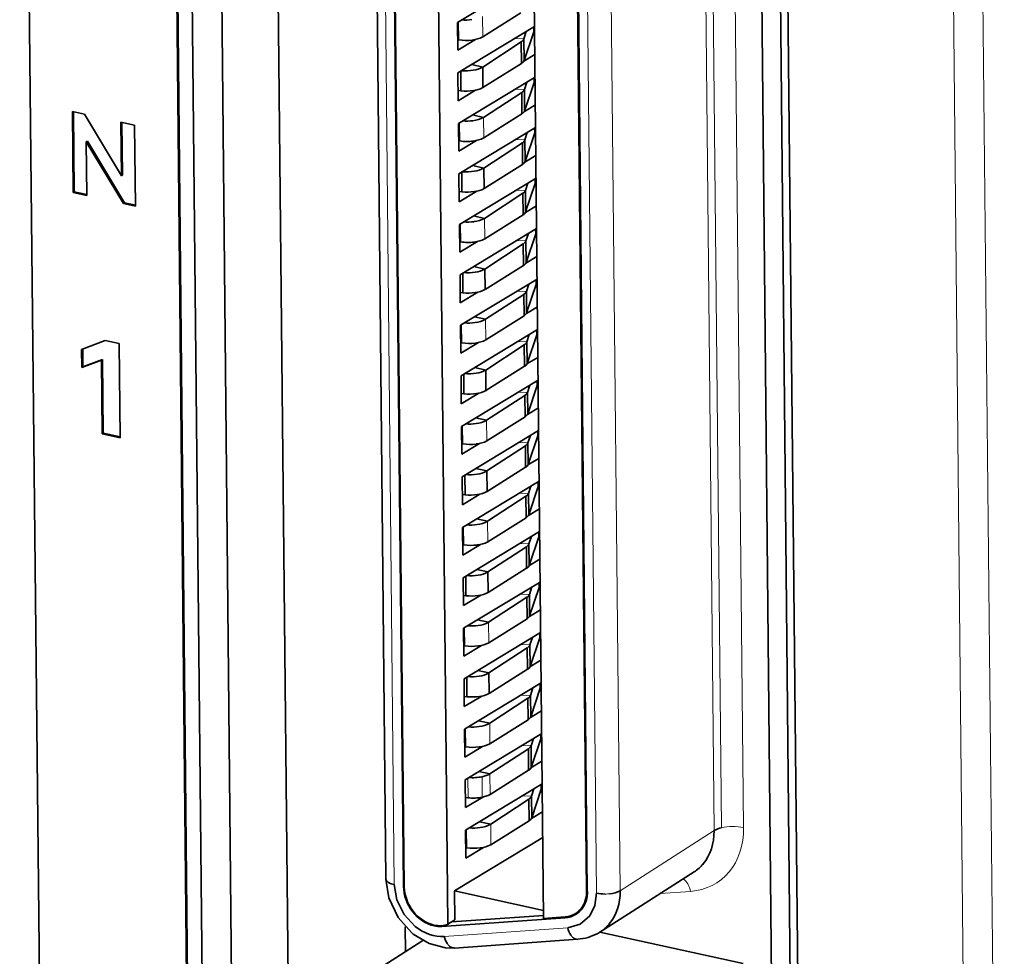
# Model space of a CAD drawing. Units: millimetres. Extents: x 54 to 474, y 40 to 337.
# Drawn here: x 211 to 223, y 161 to 171 of the extents above; entities that cross this region are included whole.
import ezdxf

# ---------------------------------------------------------------- set-up
doc = ezdxf.new("R2010")
doc.units = ezdxf.units.MM
doc.header["$MEASUREMENT"] = 0

msp = doc.modelspace()

# ---------------------------------------------------------------- linework, layer by layer
at = {"color": 7, "lineweight": 13}
for p, q in [((221.96, 206.467), (222.558, 146.762)), ((222.303, 206.502), (222.901, 146.798)), ((215.653, 176.465), (215.804, 161.411)), ((219.467, 176.294), (219.61, 162.072)), ((219.868, 162.075), (219.726, 176.297)), ((219.525, 162.039), (219.383, 176.261)), ((218.158, 161.311), (218.015, 175.532)), ((218.432, 161.339), (218.29, 175.561))]:
    msp.add_line(p, q, dxfattribs=at)
at = {"color": 7, "lineweight": 35}
for p, q in [((211.707, 157.224), (211.446, 182.765)), ((213.167, 182.388), (213.422, 156.849)), ((213.179, 182.396), (213.435, 156.857)), ((214.596, 157.652), (214.349, 182.298)), ((213.348, 182.176), (213.599, 157.197)), ((213.943, 157.232), (213.693, 182.211)), ((220.231, 156.556), (219.986, 181.064)), ((220.206, 180.785), (220.456, 155.806)), ((220.544, 155.676), (220.294, 180.655)), ((216.271, 176.655), (216.429, 160.949)), ((215.707, 161.475), (215.556, 176.529)), ((215.76, 176.442), (215.911, 161.387)), ((215.769, 176.44), (215.92, 161.385)), ((217.54, 161.017), (217.389, 176.099)), ((217.899, 175.558), (218.042, 161.336)), ((218.05, 161.334), (217.908, 175.556))]:
    msp.add_line(p, q, dxfattribs=at)
at = {"color": 7, "lineweight": 35, "ltscale": 0.052064}
for p, q in [((216.54, 171.444), (217.43, 171.983)), ((216.545, 170.856), (217.436, 171.395)), ((217.442, 170.808), (216.551, 170.269)), ((216.557, 169.681), (217.448, 170.22)), ((216.563, 169.094), (217.454, 169.633)), ((216.569, 168.506), (217.46, 169.045)), ((216.575, 167.919), (217.466, 168.458)), ((216.581, 167.331), (217.472, 167.87)), ((216.587, 166.743), (217.478, 167.282)), ((216.593, 166.156), (217.483, 166.695)), ((216.598, 165.568), (217.489, 166.107)), ((216.604, 164.981), (217.495, 165.52)), ((216.61, 164.393), (217.501, 164.932)), ((216.616, 163.806), (217.507, 164.345)), ((216.622, 163.218), (217.513, 163.757)), ((216.628, 162.63), (217.519, 163.17)), ((216.634, 162.043), (217.525, 162.582))]:
    msp.add_line(p, q, dxfattribs=at)
at = {"color": 7, "lineweight": 13, "ltscale": 0.011935}
for p, q in [((216.831, 171.514), (216.834, 171.276)), ((216.855, 169.164), (216.857, 168.925)), ((216.878, 166.814), (216.881, 166.575)), ((216.902, 164.464), (216.904, 164.225))]:
    msp.add_line(p, q, dxfattribs=at)
at = {"color": 7, "lineweight": 35, "ltscale": 0.02625}
for p, q in [((216.834, 171.276), (217.278, 171.555)), ((216.869, 167.75), (217.314, 168.029)), ((216.893, 165.4), (217.337, 165.679)), ((217.373, 162.154), (216.928, 161.875))]:
    msp.add_line(p, q, dxfattribs=at)
at = {"color": 7, "lineweight": 35, "ltscale": 0.016193}
for p, q in [((216.543, 171.12), (216.54, 171.444)), ((216.549, 170.532), (216.545, 170.856)), ((216.551, 170.269), (216.555, 169.945)), ((216.56, 169.357), (216.557, 169.681)), ((216.566, 168.77), (216.563, 169.094)), ((216.572, 168.182), (216.569, 168.506)), ((216.578, 167.595), (216.575, 167.919)), ((216.584, 167.007), (216.581, 167.331)), ((216.59, 166.42), (216.587, 166.743)), ((216.596, 165.832), (216.593, 166.156)), ((216.602, 165.244), (216.598, 165.568)), ((216.608, 164.657), (216.604, 164.981)), ((216.613, 164.069), (216.61, 164.393)), ((216.619, 163.482), (216.616, 163.806)), ((216.625, 162.894), (216.622, 163.218)), ((216.631, 162.307), (216.628, 162.63)), ((216.637, 161.719), (216.634, 162.043))]:
    msp.add_line(p, q, dxfattribs=at)
at = {"color": 7, "lineweight": 13, "ltscale": 0.01055}
for p, q in [((216.554, 171.24), (216.551, 171.451)), ((216.565, 170.065), (216.563, 170.276)), ((216.577, 168.89), (216.575, 169.101)), ((216.589, 167.715), (216.587, 167.926)), ((216.601, 166.54), (216.598, 166.751)), ((216.612, 165.364), (216.61, 165.575)), ((216.624, 164.189), (216.622, 164.4)), ((216.636, 163.014), (216.634, 163.225)), ((216.648, 161.839), (216.646, 162.05))]:
    msp.add_line(p, q, dxfattribs=at)
at = {"color": 7, "lineweight": 35, "ltscale": 0.002779}
for p, q in [((217.426, 171.389), (217.426, 171.333)), ((217.432, 170.801), (217.432, 170.746)), ((217.437, 170.214), (217.438, 170.158)), ((217.443, 169.626), (217.444, 169.571)), ((217.449, 169.039), (217.45, 168.983)), ((217.455, 168.451), (217.456, 168.396)), ((217.461, 167.864), (217.461, 167.808)), ((217.467, 167.276), (217.467, 167.22)), ((217.473, 166.688), (217.473, 166.633)), ((217.479, 166.101), (217.479, 166.045)), ((217.484, 165.513), (217.485, 165.458)), ((217.49, 164.926), (217.491, 164.87)), ((217.496, 164.338), (217.497, 164.283)), ((217.502, 163.751), (217.503, 163.695)), ((217.508, 163.163), (217.509, 163.108)), ((217.514, 162.576), (217.514, 162.52))]:
    msp.add_line(p, q, dxfattribs=at)
at = {"color": 7, "lineweight": 35, "ltscale": 0.012078}
for p, q in [((216.75, 171.245), (216.543, 171.12)), ((216.797, 166.545), (216.59, 166.42))]:
    msp.add_line(p, q, dxfattribs=at)
at = {"color": 7, "lineweight": 13, "ltscale": 0.005383}
for p, q in [((217.205, 171.255), (217.312, 171.251)), ((217.21, 170.668), (217.318, 170.663)), ((217.222, 169.492), (217.33, 169.488)), ((217.228, 168.905), (217.336, 168.901)), ((217.234, 168.317), (217.342, 168.313)), ((217.24, 167.73), (217.347, 167.726)), ((217.252, 166.555), (217.359, 166.55)), ((217.258, 165.967), (217.365, 165.963)), ((217.263, 165.38), (217.371, 165.375)), ((217.269, 164.792), (217.377, 164.788)), ((217.281, 163.617), (217.389, 163.613)), ((217.287, 163.029), (217.395, 163.025)), ((217.293, 162.442), (217.4, 162.438))]:
    msp.add_line(p, q, dxfattribs=at)
at = {"color": 7, "lineweight": 35, "ltscale": 0.004531}
for p, q in [((217.34, 171.337), (217.312, 171.251)), ((217.346, 170.75), (217.318, 170.663)), ((217.352, 170.162), (217.324, 170.076)), ((217.358, 169.575), (217.33, 169.488)), ((217.364, 168.987), (217.336, 168.901)), ((217.37, 168.399), (217.342, 168.313)), ((217.381, 167.224), (217.353, 167.138)), ((217.387, 166.637), (217.359, 166.55)), ((217.393, 166.049), (217.365, 165.963)), ((217.399, 165.462), (217.371, 165.375)), ((217.411, 164.286), (217.383, 164.2)), ((217.422, 163.111), (217.395, 163.025))]:
    msp.add_line(p, q, dxfattribs=at)
at = {"color": 7, "lineweight": 35, "ltscale": 0.012519}
for p, q in [((217.312, 171.251), (217.315, 171.001)), ((217.318, 170.663), (217.321, 170.413)), ((217.342, 168.313), (217.344, 168.063)), ((217.365, 165.963), (217.368, 165.713)), ((217.389, 163.613), (217.391, 163.362)), ((217.4, 162.438), (217.403, 162.187))]:
    msp.add_line(p, q, dxfattribs=at)
at = {"color": 7, "lineweight": 35, "ltscale": 0.017546}
for p, q in [((217.315, 171.001), (217.426, 171.333)), ((217.321, 170.413), (217.432, 170.746)), ((217.344, 168.063), (217.456, 168.396)), ((217.368, 165.713), (217.479, 166.045))]:
    msp.add_line(p, q, dxfattribs=at)
at = {"color": 7, "lineweight": 35, "ltscale": 0.001069}
for p, q in [((217.416, 171.304), (217.437, 171.3)), ((217.44, 168.954), (217.461, 168.949)), ((217.464, 166.604), (217.484, 166.599)), ((217.487, 164.254), (217.508, 164.249))]:
    msp.add_line(p, q, dxfattribs=at)
at = {"color": 7, "lineweight": 35, "ltscale": 0.000600413}
for p, q in [((216.554, 171.24), (216.542, 171.242)), ((216.577, 168.89), (216.565, 168.892)), ((216.624, 164.189), (216.612, 164.191)), ((216.636, 163.014), (216.624, 163.016)), ((216.648, 161.839), (216.636, 161.841))]:
    msp.add_line(p, q, dxfattribs=at)
at = {"color": 7, "lineweight": 35, "ltscale": 0.026766}
for p, q in [((217.282, 171.217), (216.834, 170.924)), ((217.305, 168.867), (216.857, 168.574)), ((217.341, 165.342), (216.892, 165.049)), ((217.364, 162.991), (216.916, 162.699))]:
    msp.add_line(p, q, dxfattribs=at)
at = {"color": 7, "lineweight": 35, "ltscale": 0.0125}
for p, q in [((217.282, 171.217), (217.284, 170.967)), ((217.29, 170.38), (217.288, 170.63)), ((217.294, 170.042), (217.296, 169.792)), ((217.3, 169.455), (217.302, 169.205)), ((217.305, 168.867), (217.308, 168.617)), ((217.311, 168.279), (217.314, 168.029)), ((217.323, 167.104), (217.326, 166.854)), ((217.329, 166.517), (217.331, 166.267)), ((217.335, 165.929), (217.337, 165.679)), ((217.347, 164.754), (217.349, 164.504)), ((217.352, 164.167), (217.355, 163.917)), ((217.358, 163.579), (217.361, 163.329)), ((217.364, 162.991), (217.367, 162.741)), ((217.37, 162.404), (217.373, 162.154))]:
    msp.add_line(p, q, dxfattribs=at)
at = {"color": 7, "lineweight": 35, "ltscale": 0.007466}
for p, q in [((217.44, 171.072), (217.312, 170.994)), ((217.318, 170.407), (217.446, 170.484)), ((217.457, 169.309), (217.33, 169.232)), ((217.463, 168.721), (217.335, 168.644)), ((217.469, 168.134), (217.341, 168.056)), ((217.475, 167.546), (217.347, 167.469)), ((217.487, 166.371), (217.359, 166.294)), ((217.493, 165.784), (217.365, 165.706)), ((217.498, 165.196), (217.371, 165.119)), ((217.504, 164.608), (217.377, 164.531)), ((217.522, 162.846), (217.394, 162.768))]:
    msp.add_line(p, q, dxfattribs=at)
at = {"color": 7, "lineweight": 35, "ltscale": 0.000189123}
msp.add_line((216.702, 170.951), (216.705, 170.953), dxfattribs=at)
at = {"color": 7, "lineweight": 35, "ltscale": 0.00027679}
for p, q in [((216.705, 170.953), (216.71, 170.956)), ((216.729, 168.602), (216.733, 168.605)), ((216.764, 165.077), (216.769, 165.08)), ((216.787, 162.727), (216.792, 162.73))]:
    msp.add_line(p, q, dxfattribs=at)
at = {"color": 7, "lineweight": 35, "ltscale": 0.006584}
for p, q in [((216.705, 170.953), (216.834, 170.924)), ((216.726, 169.192), (216.855, 169.164)), ((216.729, 168.602), (216.857, 168.574)), ((216.75, 166.842), (216.878, 166.814)), ((216.764, 165.077), (216.892, 165.049)), ((216.785, 163.317), (216.914, 163.289)), ((216.787, 162.727), (216.916, 162.699))]:
    msp.add_line(p, q, dxfattribs=at)
at = {"color": 7, "lineweight": 35, "ltscale": 0.011931}
for p, q in [((216.834, 170.924), (216.836, 170.686)), ((216.845, 169.749), (216.848, 169.511)), ((216.857, 168.574), (216.86, 168.336)), ((216.869, 167.399), (216.871, 167.161)), ((216.881, 166.224), (216.883, 165.985)), ((216.892, 165.049), (216.895, 164.81)), ((216.904, 163.874), (216.907, 163.635))]:
    msp.add_line(p, q, dxfattribs=at)
at = {"color": 7, "lineweight": 35, "ltscale": 0.026465}
for p, q in [((216.836, 170.686), (217.284, 170.967)), ((216.848, 169.511), (217.296, 169.792)), ((216.86, 168.336), (217.308, 168.617)), ((216.871, 167.161), (217.32, 167.442)), ((216.895, 164.81), (217.343, 165.092)), ((216.918, 162.46), (217.367, 162.741))]:
    msp.add_line(p, q, dxfattribs=at)
at = {"color": 7, "lineweight": 35, "ltscale": 0.01142}
for p, q in [((216.58, 170.647), (216.577, 170.876)), ((216.591, 169.472), (216.589, 169.7)), ((216.603, 168.297), (216.601, 168.525)), ((216.615, 167.122), (216.613, 167.35)), ((216.627, 165.947), (216.624, 166.175)), ((216.638, 164.772), (216.636, 165)), ((216.65, 163.596), (216.648, 163.825))]:
    msp.add_line(p, q, dxfattribs=at)
at = {"color": 7, "lineweight": 35, "ltscale": 0.00107}
for p, q in [((217.443, 170.712), (217.422, 170.717)), ((217.428, 170.129), (217.449, 170.125)), ((217.446, 168.366), (217.467, 168.362)), ((217.452, 167.779), (217.473, 167.774)), ((217.475, 165.429), (217.496, 165.424)), ((217.481, 164.841), (217.502, 164.836)), ((217.505, 162.491), (217.526, 162.486))]:
    msp.add_line(p, q, dxfattribs=at)
at = {"color": 7, "lineweight": 35, "ltscale": 0.001608}
for p, q in [((216.58, 170.647), (216.548, 170.651)), ((216.591, 169.472), (216.559, 169.475)), ((216.615, 167.122), (216.583, 167.125)), ((216.638, 164.772), (216.606, 164.775)), ((216.65, 163.596), (216.618, 163.6))]:
    msp.add_line(p, q, dxfattribs=at)
at = {"color": 7, "lineweight": 35, "ltscale": 0.011848}
for p, q in [((216.751, 170.655), (216.549, 170.532)), ((216.787, 167.13), (216.584, 167.007)), ((216.81, 164.78), (216.608, 164.657))]:
    msp.add_line(p, q, dxfattribs=at)
at = {"color": 7, "lineweight": 35, "ltscale": 0.026551}
for p, q in [((216.843, 170.339), (217.288, 170.63)), ((217.3, 169.455), (216.855, 169.164)), ((217.311, 168.279), (216.867, 167.989)), ((217.323, 167.104), (216.878, 166.814)), ((217.335, 165.929), (216.89, 165.639)), ((217.347, 164.754), (216.902, 164.464)), ((216.914, 163.289), (217.358, 163.579)), ((216.926, 162.113), (217.37, 162.404))]:
    msp.add_line(p, q, dxfattribs=at)
at = {"color": 7, "lineweight": 35, "ltscale": 0.047192}
for p, q in [((212.068, 169.463), (212.059, 170.407)), ((212.784, 170.248), (212.794, 169.305))]:
    msp.add_line(p, q, dxfattribs=at)
at = {"color": 7, "lineweight": 35, "ltscale": 0.007156}
msp.add_line((212.059, 170.407), (212.199, 170.377), dxfattribs=at)
at = {"color": 7, "lineweight": 35, "ltscale": 0.046638}
msp.add_line((212.081, 169.472), (212.072, 170.404), dxfattribs=at)
at = {"color": 7, "lineweight": 35, "ltscale": 0.041807}
msp.add_line((212.199, 170.377), (212.629, 169.66), dxfattribs=at)
at = {"color": 7, "lineweight": 35, "ltscale": 0.000244516}
msp.add_line((216.715, 170.367), (216.71, 170.365), dxfattribs=at)
at = {"color": 7, "lineweight": 35, "ltscale": 0.006582}
for p, q in [((216.843, 170.339), (216.715, 170.367)), ((216.717, 169.778), (216.845, 169.749)), ((216.738, 168.017), (216.867, 167.989)), ((216.74, 167.427), (216.869, 167.399)), ((216.752, 166.252), (216.881, 166.224)), ((216.762, 165.667), (216.89, 165.639)), ((216.773, 164.492), (216.902, 164.464)), ((216.776, 163.902), (216.904, 163.874)), ((216.797, 162.142), (216.926, 162.113))]:
    msp.add_line(p, q, dxfattribs=at)
at = {"color": 7, "lineweight": 13, "ltscale": 0.011936}
for p, q in [((216.846, 170.101), (216.843, 170.339)), ((216.867, 167.989), (216.869, 167.75)), ((216.89, 165.639), (216.893, 165.4)), ((216.914, 163.289), (216.916, 163.05)), ((216.926, 162.113), (216.928, 161.875))]:
    msp.add_line(p, q, dxfattribs=at)
at = {"color": 7, "lineweight": 35, "ltscale": 0.026252}
for p, q in [((216.846, 170.101), (217.29, 170.38)), ((216.857, 168.925), (217.302, 169.205)), ((216.881, 166.575), (217.326, 166.854)), ((216.904, 164.225), (217.349, 164.504)), ((217.361, 163.329), (216.916, 163.05))]:
    msp.add_line(p, q, dxfattribs=at)
at = {"color": 7, "lineweight": 35, "ltscale": 0.031202}
msp.add_line((212.629, 169.66), (212.623, 170.284), dxfattribs=at)
at = {"color": 7, "lineweight": 35, "ltscale": 0.008255}
msp.add_line((212.623, 170.284), (212.784, 170.248), dxfattribs=at)
at = {"color": 7, "lineweight": 35, "ltscale": 0.030648}
msp.add_line((212.642, 169.668), (212.636, 170.281), dxfattribs=at)
at = {"color": 7, "lineweight": 35, "ltscale": 0.017547}
for p, q in [((217.326, 169.825), (217.438, 170.158)), ((217.332, 169.238), (217.444, 169.571)), ((217.338, 168.65), (217.45, 168.983)), ((217.35, 167.475), (217.461, 167.808)), ((217.356, 166.888), (217.467, 167.22)), ((217.362, 166.3), (217.473, 166.633)), ((217.374, 165.125), (217.485, 165.458)), ((217.379, 164.537), (217.491, 164.87)), ((217.385, 163.95), (217.497, 164.283)), ((217.397, 162.775), (217.509, 163.108))]:
    msp.add_line(p, q, dxfattribs=at)
at = {"color": 7, "lineweight": 35, "ltscale": 0.000764439}
for p, q in [((212.234, 170.062), (212.221, 170.054)), ((212.642, 169.668), (212.629, 169.66)), ((212.081, 169.472), (212.068, 169.463)), ((212.41, 167.522), (212.397, 167.513)), ((212.182, 167.435), (212.169, 167.427))]:
    msp.add_line(p, q, dxfattribs=at)
at = {"color": 7, "lineweight": 35, "ltscale": 0.041907}
for p, q in [((212.653, 169.335), (212.221, 170.054)), ((212.665, 169.344), (212.234, 170.062))]:
    msp.add_line(p, q, dxfattribs=at)
at = {"color": 7, "lineweight": 35, "ltscale": 0.031267}
msp.add_line((212.221, 170.054), (212.227, 169.429), dxfattribs=at)
at = {"color": 7, "lineweight": 35, "ltscale": 0.000600384}
for p, q in [((216.553, 170.067), (216.565, 170.065)), ((216.589, 167.715), (216.577, 167.716)), ((216.612, 165.364), (216.6, 165.366))]:
    msp.add_line(p, q, dxfattribs=at)
at = {"color": 7, "lineweight": 35, "ltscale": 0.01205}
msp.add_line((216.555, 169.945), (216.761, 170.07), dxfattribs=at)
at = {"color": 7, "lineweight": 35, "ltscale": 0.026768}
msp.add_line((217.294, 170.042), (216.845, 169.749), dxfattribs=at)
at = {"color": 7, "lineweight": 13, "ltscale": 0.005381}
for p, q in [((217.216, 170.08), (217.324, 170.076)), ((217.246, 167.142), (217.353, 167.138)), ((217.275, 164.204), (217.383, 164.2))]:
    msp.add_line(p, q, dxfattribs=at)
at = {"color": 7, "lineweight": 35, "ltscale": 0.01252}
for p, q in [((217.324, 170.076), (217.326, 169.825)), ((217.33, 169.488), (217.332, 169.238)), ((217.336, 168.901), (217.338, 168.65)), ((217.347, 167.726), (217.35, 167.475)), ((217.353, 167.138), (217.356, 166.888)), ((217.359, 166.55), (217.362, 166.3)), ((217.371, 165.375), (217.374, 165.125)), ((217.377, 164.788), (217.379, 164.537)), ((217.383, 164.2), (217.385, 163.95)), ((217.395, 163.025), (217.397, 162.775))]:
    msp.add_line(p, q, dxfattribs=at)
at = {"color": 7, "lineweight": 35, "ltscale": 0.007464}
for p, q in [((217.451, 169.896), (217.324, 169.819)), ((217.481, 166.959), (217.353, 166.881)), ((217.51, 164.021), (217.382, 163.944))]:
    msp.add_line(p, q, dxfattribs=at)
at = {"color": 7, "lineweight": 35, "ltscale": 0.000275513}
for p, q in [((216.717, 169.778), (216.721, 169.781)), ((216.752, 166.252), (216.757, 166.255)), ((216.776, 163.902), (216.78, 163.905))]:
    msp.add_line(p, q, dxfattribs=at)
at = {"color": 7, "lineweight": 35, "ltscale": 0.001068}
for p, q in [((217.434, 169.542), (217.455, 169.537)), ((217.458, 167.191), (217.478, 167.187)), ((217.469, 166.016), (217.49, 166.012)), ((217.493, 163.666), (217.514, 163.661)), ((217.499, 163.078), (217.52, 163.074))]:
    msp.add_line(p, q, dxfattribs=at)
at = {"color": 7, "lineweight": 35, "ltscale": 0.008133}
msp.add_line((212.227, 169.429), (212.068, 169.463), dxfattribs=at)
at = {"color": 7, "lineweight": 35, "ltscale": 0.007468}
msp.add_line((212.227, 169.44), (212.081, 169.472), dxfattribs=at)
at = {"color": 7, "lineweight": 35, "ltscale": 0.011849}
msp.add_line((216.763, 169.48), (216.56, 169.357), dxfattribs=at)
at = {"color": 7, "lineweight": 35, "ltscale": 0.000763052}
for p, q in [((212.665, 169.344), (212.653, 169.335)), ((212.419, 166.665), (212.406, 166.657))]:
    msp.add_line(p, q, dxfattribs=at)
at = {"color": 7, "lineweight": 35, "ltscale": 0.007215}
msp.add_line((212.794, 169.305), (212.653, 169.335), dxfattribs=at)
at = {"color": 7, "lineweight": 35, "ltscale": 0.006551}
msp.add_line((212.793, 169.316), (212.665, 169.344), dxfattribs=at)
at = {"color": 7, "lineweight": 35, "ltscale": 0.012051}
msp.add_line((216.773, 168.895), (216.566, 168.77), dxfattribs=at)
at = {"color": 7, "lineweight": 35, "ltscale": 0.001609}
for p, q in [((216.603, 168.297), (216.571, 168.3)), ((216.627, 165.947), (216.595, 165.95)), ((216.662, 162.421), (216.63, 162.425))]:
    msp.add_line(p, q, dxfattribs=at)
at = {"color": 7, "lineweight": 35, "ltscale": 0.01185}
for p, q in [((216.775, 168.305), (216.572, 168.182)), ((216.799, 165.955), (216.596, 165.832)), ((216.822, 163.604), (216.619, 163.482))]:
    msp.add_line(p, q, dxfattribs=at)
at = {"color": 7, "lineweight": 35, "ltscale": 0.00453}
for p, q in [((217.375, 167.812), (217.347, 167.726)), ((217.405, 164.874), (217.377, 164.788)), ((217.389, 163.613), (217.417, 163.699)), ((217.4, 162.438), (217.428, 162.524))]:
    msp.add_line(p, q, dxfattribs=at)
at = {"color": 7, "lineweight": 35, "ltscale": 0.014763}
msp.add_line((212.167, 167.636), (212.442, 167.742), dxfattribs=at)
at = {"color": 7, "lineweight": 35, "ltscale": 0.008299}
msp.add_line((212.442, 167.742), (212.604, 167.707), dxfattribs=at)
at = {"color": 7, "lineweight": 35, "ltscale": 0.054796}
msp.add_line((212.604, 167.707), (212.615, 166.611), dxfattribs=at)
at = {"color": 7, "lineweight": 35, "ltscale": 0.012076}
for p, q in [((216.785, 167.72), (216.578, 167.595)), ((216.808, 165.369), (216.602, 165.244)), ((216.82, 164.194), (216.613, 164.069)), ((216.832, 163.019), (216.625, 162.894)), ((216.844, 161.844), (216.637, 161.719))]:
    msp.add_line(p, q, dxfattribs=at)
at = {"color": 7, "lineweight": 35, "ltscale": 0.010445}
for p, q in [((212.169, 167.427), (212.167, 167.636)), ((212.182, 167.435), (212.18, 167.644))]:
    msp.add_line(p, q, dxfattribs=at)
at = {"color": 7, "lineweight": 35, "ltscale": 0.026767}
for p, q in [((217.317, 167.692), (216.869, 167.399)), ((217.329, 166.517), (216.881, 166.224)), ((217.352, 164.167), (216.904, 163.874))]:
    msp.add_line(p, q, dxfattribs=at)
at = {"color": 7, "lineweight": 35, "ltscale": 0.012499}
for p, q in [((217.317, 167.692), (217.32, 167.442)), ((217.341, 165.342), (217.343, 165.092))]:
    msp.add_line(p, q, dxfattribs=at)
at = {"color": 7, "lineweight": 35, "ltscale": 0.012223}
for p, q in [((212.397, 167.513), (212.169, 167.427)), ((212.41, 167.522), (212.182, 167.435))]:
    msp.add_line(p, q, dxfattribs=at)
at = {"color": 7, "lineweight": 35, "ltscale": 0.042848}
for p, q in [((212.406, 166.657), (212.397, 167.513)), ((212.419, 166.665), (212.41, 167.522))]:
    msp.add_line(p, q, dxfattribs=at)
at = {"color": 7, "lineweight": 35, "ltscale": 0.000276895}
msp.add_line((216.74, 167.427), (216.745, 167.43), dxfattribs=at)
at = {"color": 7, "lineweight": 35, "ltscale": 0.000228126}
for p, q in [((216.746, 166.84), (216.75, 166.842)), ((216.781, 163.314), (216.785, 163.317))]:
    msp.add_line(p, q, dxfattribs=at)
at = {"color": 7, "lineweight": 35, "ltscale": 0.010049}
msp.add_line((212.615, 166.622), (212.419, 166.665), dxfattribs=at)
at = {"color": 7, "lineweight": 35, "ltscale": 0.010712}
msp.add_line((212.615, 166.611), (212.406, 166.657), dxfattribs=at)
at = {"color": 7, "lineweight": 35, "ltscale": 0.000601921}
msp.add_line((216.601, 166.54), (216.589, 166.541), dxfattribs=at)
at = {"color": 7, "lineweight": 35, "ltscale": 0.026466}
for p, q in [((216.883, 165.985), (217.331, 166.267)), ((216.907, 163.635), (217.355, 163.917))]:
    msp.add_line(p, q, dxfattribs=at)
at = {"color": 7, "lineweight": 35, "ltscale": 0.000229335}
msp.add_line((216.758, 165.665), (216.762, 165.667), dxfattribs=at)
at = {"color": 7, "lineweight": 35, "ltscale": 0.000229433}
msp.add_line((216.769, 164.489), (216.773, 164.492), dxfattribs=at)
at = {"color": 7, "lineweight": 35, "ltscale": 0.01755}
for p, q in [((217.503, 163.695), (217.391, 163.362)), ((217.514, 162.52), (217.403, 162.187))]:
    msp.add_line(p, q, dxfattribs=at)
at = {"color": 7, "lineweight": 35, "ltscale": 0.007462}
for p, q in [((217.516, 163.433), (217.388, 163.356)), ((217.528, 162.258), (217.4, 162.181))]:
    msp.add_line(p, q, dxfattribs=at)
at = {"color": 7, "lineweight": 13, "ltscale": 0.011864}
msp.add_line((216.826, 162.665), (216.828, 162.428), dxfattribs=at)
at = {"color": 7, "lineweight": 13, "ltscale": 0.011931}
msp.add_line((216.916, 162.699), (216.918, 162.46), dxfattribs=at)
at = {"color": 7, "lineweight": 13, "ltscale": 0.01142}
msp.add_line((216.662, 162.421), (216.66, 162.65), dxfattribs=at)
at = {"color": 7, "lineweight": 35, "ltscale": 0.011796}
msp.add_line((216.833, 162.429), (216.631, 162.307), dxfattribs=at)
at = {"color": 7, "lineweight": 13, "ltscale": 0.064919}
msp.add_line((219.525, 162.039), (218.432, 161.339), dxfattribs=at)
at = {"color": 7, "lineweight": 35, "ltscale": 0.059903}
msp.add_line((216.506, 161.337), (217.531, 161.957), dxfattribs=at)
at = {"color": 7, "lineweight": 35, "ltscale": 0.06504}
msp.add_line((218.196, 160.857), (219.292, 161.559), dxfattribs=at)
at = {"color": 7, "lineweight": 13, "ltscale": 0.000504161}
msp.add_line((215.911, 161.387), (215.92, 161.393), dxfattribs=at)
at = {"color": 7, "lineweight": 35, "ltscale": 0.0529}
msp.add_line((217.539, 161.111), (216.506, 161.337), dxfattribs=at)
at = {"color": 7, "lineweight": 35, "ltscale": 0.016887}
msp.add_line((216.509, 160.999), (216.506, 161.337), dxfattribs=at)
at = {"color": 7, "lineweight": 13, "ltscale": 0.000505291}
msp.add_line((218.042, 161.336), (218.05, 161.342), dxfattribs=at)
at = {"color": 7, "lineweight": 13, "ltscale": 0.017687}
msp.add_line((218.899, 161.307), (219.251, 161.332), dxfattribs=at)
at = {"color": 7, "lineweight": 35, "ltscale": 0.053541}
msp.add_line((216.472, 160.976), (217.54, 161.051), dxfattribs=at)
at = {"color": 7, "lineweight": 35, "ltscale": 0.003595}
msp.add_line((217.975, 161.113), (217.915, 161.075), dxfattribs=at)
at = {"color": 7, "lineweight": 35, "ltscale": 0.001296}
msp.add_line((217.932, 161.086), (217.957, 161.094), dxfattribs=at)
at = {"color": 7, "lineweight": 13, "ltscale": 0.000648771}
msp.add_line((216.277, 160.938), (216.266, 160.931), dxfattribs=at)
at = {"color": 7, "lineweight": 35, "ltscale": 0.071993}
msp.add_line((216.357, 160.924), (217.794, 161.025), dxfattribs=at)
at = {"color": 7, "lineweight": 13, "ltscale": 0.001073}
for p, q in [((216.357, 160.924), (216.375, 160.935)), ((217.794, 161.025), (217.812, 161.037))]:
    msp.add_line(p, q, dxfattribs=at)
at = {"color": 7, "lineweight": 35, "ltscale": 0.004749}
msp.add_line((216.429, 160.949), (216.509, 160.999), dxfattribs=at)
at = {"color": 7, "lineweight": 35, "ltscale": 0.012583}
msp.add_line((217.791, 161.034), (217.54, 161.017), dxfattribs=at)
at = {"color": 7, "lineweight": 35, "ltscale": 0.014553}
msp.add_line((215.932, 160.921), (215.935, 160.63), dxfattribs=at)
at = {"color": 7, "lineweight": 13, "ltscale": 0.071992}
msp.add_line((216.386, 160.806), (217.822, 160.907), dxfattribs=at)
at = {"color": 7, "lineweight": 35, "ltscale": 0.001441}
msp.add_line((218.171, 160.842), (218.196, 160.857), dxfattribs=at)
at = {"color": 7, "lineweight": 35, "ltscale": 0.085278}
msp.add_line((218.197, 160.857), (219.863, 160.493), dxfattribs=at)
at = {"color": 7, "lineweight": 35, "ltscale": 0.027689}
msp.add_line((215.67, 160.46), (216.136, 160.759), dxfattribs=at)
at = {"color": 7, "lineweight": 35, "ltscale": 0.071992}
msp.add_line((217.939, 160.774), (216.503, 160.672), dxfattribs=at)
at = {"color": 7, "lineweight": 35}
for points in [[(216.828, 162.428), (216.896, 162.448), (216.904, 162.452), (216.918, 162.46)], [(215.707, 161.474), (215.741, 161.257), (215.848, 161.029), (216.003, 160.853), (216.024, 160.835)], [(215.804, 161.411), (215.834, 161.232), (215.918, 161.064), (216.046, 160.924)], [(217.822, 160.907), (217.968, 160.949), (218.081, 161.049), (218.139, 161.169), (218.158, 161.311)], [(216.024, 160.835), (216.209, 160.724), (216.401, 160.675), (216.502, 160.673)]]:
    msp.add_lwpolyline(points, dxfattribs=at)
for centre, radius, start, end in [((216.631, 172.08), 0.609, 265.7551, 277.2891), ((216.683, 171.558), 0.32, 274.8869, 298.0641), ((217.249, 171.279), 0.069, 298.1433, 336.4014), ((216.638, 171.819), 0.585, 261.701, 277.1543), ((216.684, 171.19), 0.305, 277.3136, 299.4627), ((217.251, 171.028), 0.0692, 298.3181, 336.4572), ((216.635, 171.449), 0.569, 265.2584, 278.8452), ((216.688, 170.958), 0.31, 276.7508, 298.4273), ((216.641, 171.24), 0.596, 264.1404, 278.1261), ((217.254, 170.691), 0.0701, 298.6894, 336.4282), ((216.69, 170.614), 0.315, 275.4591, 299.1297), ((217.258, 170.441), 0.069, 298.1433, 336.4014), ((216.643, 170.869), 0.574, 265.43, 277.6806), ((216.691, 170.393), 0.331, 275.4066, 297.7926), ((216.65, 170.607), 0.549, 261.1152, 277.5872), ((217.261, 170.103), 0.069, 298.1433, 336.4014), ((217.263, 169.853), 0.069, 298.1433, 336.4014), ((216.647, 170.274), 0.569, 265.2584, 278.8452), ((216.695, 170.015), 0.305, 277.3136, 299.4627), ((216.652, 170.065), 0.596, 264.1404, 278.1261), ((216.701, 169.783), 0.31, 276.6934, 298.4014), ((217.267, 169.516), 0.069, 298.1433, 336.4014), ((217.269, 169.265), 0.0692, 298.3181, 336.4572), ((216.655, 169.694), 0.574, 265.4306, 277.681), ((216.702, 169.439), 0.315, 275.4664, 299.1236), ((216.662, 169.431), 0.548, 261.1005, 277.5925), ((216.703, 169.218), 0.331, 275.4066, 297.7926), ((217.273, 168.928), 0.069, 298.1433, 336.4014), ((217.275, 168.678), 0.069, 298.1433, 336.4014), ((216.659, 169.099), 0.569, 265.2584, 278.8452), ((216.707, 168.84), 0.305, 277.3136, 299.4627), ((216.664, 168.89), 0.596, 264.1404, 278.1261), ((216.712, 168.608), 0.31, 276.6934, 298.4014), ((217.278, 168.341), 0.0692, 298.3181, 336.4572), ((217.281, 168.09), 0.069, 298.1433, 336.4014), ((216.666, 168.554), 0.609, 265.7532, 277.2951), ((216.718, 168.254), 0.304, 274.9207, 299.4179), ((216.673, 168.293), 0.585, 261.701, 277.1543), ((216.719, 168.032), 0.32, 274.8869, 298.0641), ((217.284, 167.753), 0.069, 298.1433, 336.4014), ((217.287, 167.503), 0.0692, 298.3181, 336.4572), ((216.67, 167.924), 0.569, 265.2584, 278.8452), ((216.719, 167.664), 0.305, 277.3136, 299.4627), ((216.676, 167.715), 0.596, 264.1404, 278.1261), ((216.724, 167.433), 0.31, 276.6934, 298.4014), ((217.29, 167.166), 0.069, 298.1433, 336.4014), ((216.729, 167.078), 0.304, 274.9207, 299.418), ((217.293, 166.915), 0.069, 298.1433, 336.4014), ((216.678, 167.379), 0.609, 265.7551, 277.2891), ((216.731, 166.857), 0.32, 274.8869, 298.0642), ((217.296, 166.578), 0.069, 298.1433, 336.4014), ((216.685, 167.118), 0.585, 261.701, 277.1543), ((216.731, 166.489), 0.305, 277.3136, 299.4627), ((217.299, 166.328), 0.069, 298.1433, 336.4014), ((216.682, 166.749), 0.569, 265.2584, 278.8452), ((216.736, 166.258), 0.31, 276.6934, 298.4014), ((216.688, 166.54), 0.596, 264.1404, 278.1261), ((217.302, 165.99), 0.069, 298.1433, 336.4014), ((216.741, 165.903), 0.304, 274.9207, 299.418), ((217.305, 165.74), 0.069, 298.1433, 336.4014), ((216.69, 166.204), 0.609, 265.7551, 277.2891), ((216.697, 165.943), 0.585, 261.701, 277.1543), ((216.742, 165.682), 0.32, 274.8869, 298.0642), ((217.308, 165.403), 0.069, 298.1433, 336.4014), ((217.31, 165.153), 0.069, 298.1433, 336.4014), ((216.694, 165.574), 0.569, 265.2584, 278.8452), ((216.743, 165.314), 0.305, 277.3136, 299.4627), ((216.699, 165.365), 0.596, 264.1404, 278.1261), ((216.747, 165.083), 0.31, 276.7508, 298.4273), ((217.314, 164.815), 0.069, 298.1433, 336.4014), ((217.316, 164.565), 0.069, 298.1433, 336.4014), ((216.702, 165.029), 0.609, 265.7551, 277.2891), ((216.753, 164.728), 0.304, 274.9207, 299.418), ((216.709, 164.768), 0.585, 261.701, 277.1543), ((216.754, 164.507), 0.32, 274.8869, 298.0642), ((217.32, 164.228), 0.069, 298.1433, 336.4014), ((217.322, 163.977), 0.0692, 298.3181, 336.4572), ((216.706, 164.398), 0.569, 265.2584, 278.8452), ((216.754, 164.139), 0.305, 277.3136, 299.4627), ((216.711, 164.19), 0.596, 264.1404, 278.1261), ((216.759, 163.907), 0.31, 276.6934, 298.4014), ((217.325, 163.641), 0.0701, 298.5796, 336.3251), ((217.328, 163.39), 0.0695, 298.1709, 336.0346), ((216.714, 163.818), 0.574, 265.4275, 277.6856), ((216.761, 163.563), 0.315, 275.4595, 299.1298), ((216.72, 163.593), 0.585, 261.7015, 277.1543), ((216.766, 163.332), 0.32, 274.8798, 298.0693), ((217.331, 163.053), 0.0692, 298.3181, 336.4572), ((217.334, 162.802), 0.069, 298.1433, 336.4014), ((216.716, 163.215), 0.56, 265.2532, 281.2674), ((216.779, 162.934), 0.272, 279.9694, 300.2827), ((216.722, 163.01), 0.592, 264.1459, 280.314), ((217.336, 162.466), 0.0701, 298.5796, 336.3251), ((216.772, 162.388), 0.315, 275.4595, 299.1298), ((217.34, 162.215), 0.0695, 298.1709, 336.0346), ((216.726, 162.643), 0.574, 265.4301, 277.6809), ((219.668, 161.8), 0.278, 102.0348, 120.6554), ((216.777, 162.156), 0.319, 274.9244, 298.1567), ((216.732, 162.418), 0.585, 261.7015, 277.1543), ((219.039, 161.952), 0.468, 302.706, 320.4008), ((215.74, 161.476), 0.0335, 183.5009, 214.9807), ((215.842, 161.622), 0.215, 238.976, 259.6603), ((216.401, 161.402), 0.49, 181.6866, 218.4618), ((216.398, 161.4), 0.478, 181.6959, 218.4727), ((217.721, 161.324), 0.321, 321.9604, 2.2389), ((217.722, 161.322), 0.329, 321.9604, 2.2389), ((218.254, 161.775), 0.474, 258.2605, 270.3609), ((218.287, 161.616), 0.313, 274.0433, 297.6591), ((217.775, 161.295), 0.261, 273.599, 302.3385), ((217.777, 161.292), 0.268, 273.599, 302.3385), ((217.777, 161.289), 0.255, 302.706, 320.4008), ((217.779, 161.286), 0.261, 302.706, 320.4008), ((217.946, 161.252), 0.468, 302.4017, 320.4032), ((218.072, 160.964), 0.256, 192.7337, 213.6634), ((217.9, 161.338), 0.564, 273.8727, 298.674), ((216.639, 160.863), 0.259, 192.7772, 213.4888), ((217.937, 160.851), 0.0772, 227.8509, 271.0806), ((216.499, 160.748), 0.075, 228.1933, 272.5146)]:
    msp.add_arc(centre, radius, start, end, dxfattribs=at)
at = {"color": 7, "lineweight": 13}
for centre, radius, start, end in [((219.745, 161.464), 0.623, 78.5776, 102.5659), ((215.769, 161.497), 0.0689, 215.5124, 237.669), ((218.257, 161.814), 0.513, 270.0435, 275.8425), ((217.978, 160.903), 0.144, 214.4333, 229.8651), ((216.541, 160.801), 0.143, 214.3005, 229.8379)]:
    msp.add_arc(centre, radius, start, end, dxfattribs=at)
for centre, major_axis, ratio, start_param, end_param in [((219.024, 162.26), (0.531, -0.829), 0.79162, 5.875761, 7.18457), ((219.123, 161.249), (0.017, -0.249), 0.561489, 1.86778, 2.698059)]:
    msp.add_ellipse(centre, major_axis=major_axis, ratio=ratio, start_param=start_param, end_param=end_param, dxfattribs=at)
at = {"color": 7, "lineweight": 35}
for centre, major_axis, ratio, start_param, end_param in [((218.895, 162.177), (0.396, -0.619), 0.79162, 0.246903, 0.901401), ((217.802, 161.477), (0.396, -0.619), 0.79162, 0.246903, 0.901402), ((216.263, 161.31), (0.221, -0.345), 0.79162, 4.828307, 5.61379), ((216.262, 161.31), (0.216, -0.336), 0.791254, 4.826499, 5.612525), ((216.263, 161.31), (-0.216, 0.337), 0.79162, 2.472205, 2.967496), ((216.263, 161.31), (0.288, -0.451), 0.791626, 5.112792, 5.875898), ((216.263, 161.31), (-0.221, 0.345), 0.79162, 2.472198, 2.733997)]:
    msp.add_ellipse(centre, major_axis=major_axis, ratio=ratio, start_param=start_param, end_param=end_param, dxfattribs=at)

doc.saveas('drawing.dxf')
